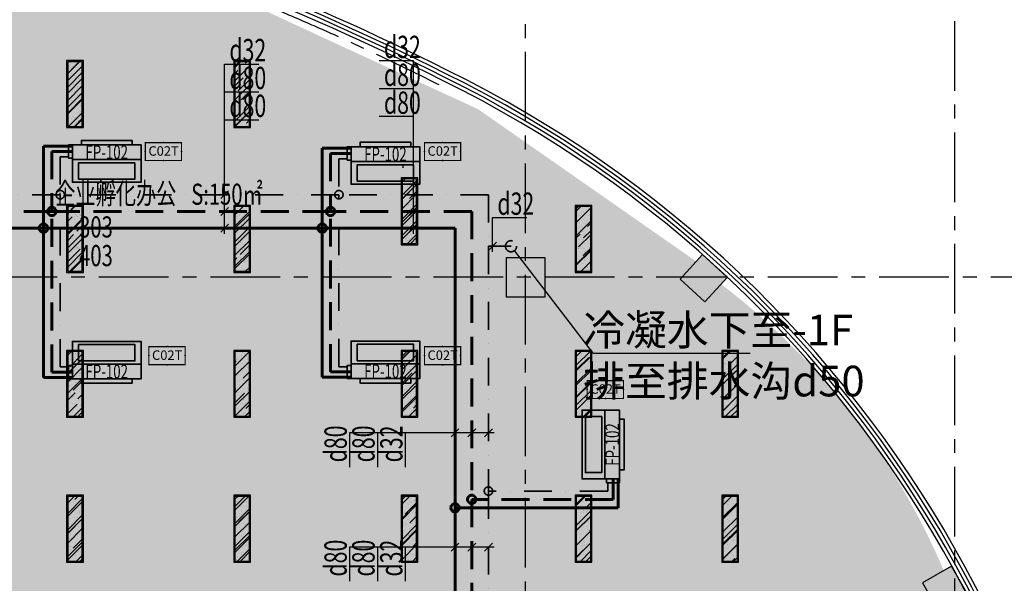
# Model space of a CAD drawing. Extents: x 443138 to 628230, y 228966 to 603793.
# Drawn here: x 592244 to 609909, y 328192 to 338305 of the extents above; entities that cross this region are included whole.
import ezdxf
from ezdxf.enums import TextEntityAlignment as Align

# ---------------------------------------------------------------- set-up
doc = ezdxf.new("R2010")
doc.units = 0
doc.header["$LTSCALE"] = 1000
for name, pattern in [('CENTER', [2, 1.25, -0.25, 0.25, -0.25]), ('DASH', [0.35, 0.25, -0.1]), ('DASHDOT', [1, 0.5, -0.25, 0, -0.25]), ('DASHED', [0.75, 0.5, -0.25]), ('DOTE', [2.4200000000000004, 2, -0.2, 0.02, -0.2])]:
    doc.linetypes.add(name, pattern=pattern)
doc.layers.get('0').update_dxf_attribs({"linetype": 'CONTINUOUS'})
doc.layers.get('Defpoints').update_dxf_attribs({"color": 250, "linetype": 'CONTINUOUS'})
for name, color, linetype in [('001-拆除图', 44, 'CONTINUOUS'), ('001-新砌墙', 4, 'CONTINUOUS'), ('A-文字', 44, 'CONTINUOUS'), ('ACS_COM', 7, 'CONTINUOUS'), ('ACS_KT_BZ', 3, 'CONTINUOUS'), ('COLUMN', 4, 'CONTINUOUS'), ('CURTWALL', 148, 'CONTINUOUS'), ('DOTE', 14, 'DOTE'), ('EQUIP-楼控', 3, 'CONTINUOUS'), ('RC-天花灯具', 138, 'CONTINUOUS'), ('RC-天花造型', 54, 'CONTINUOUS'), ('W-WALL', 4, 'CONTINUOUS'), ('暖通-换气', 1, 'CONTINUOUS'), ('柱', 2, 'CONTINUOUS')]:
    doc.layers.add(name, color=color, linetype=linetype)
for name, color, linetype, lineweight in [('ACS_KT_LG', 1, 'CONTINUOUS', 60), ('ACS_KT_LG_L', 1, 'CONTINUOUS', 60), ('ACS_KT_LH', 2, 'DASHED', 60), ('ACS_KT_LH_L', 2, 'DASHED', 60), ('ACS_KT_LN', 5, 'DASHDOT', 35), ('ACS_KT_LN_L', 5, 'DASHDOT', 35), ('ACS_KT_SB', 3, 'CONTINUOUS', 35), ('ACS_KT_SBBZ', 3, 'CONTINUOUS', 0)]:
    doc.layers.add(name, color=color, linetype=linetype, lineweight=lineweight)
doc.styles.add('_TEL_DIM', font='txt.shx', dxfattribs={"width": 0.8, "height": 3.5, "bigfont": '@@hztxt.shx'})
doc.styles.add('cc', font='txt.shx', dxfattribs={"width": 0.7, "bigfont": '@@hztxt.shx'})
doc.styles.add('DIMZ', font='romanc.shx', dxfattribs={"width": 0.7})
doc.styles.add('HZF', font='ROMANS2.shx', dxfattribs={"width": 0.7, "bigfont": 'HZDF2.shx'})
doc.styles.get("Standard").update_dxf_attribs({"font": 'GBENOR', "bigfont": 'GBCBIG'})
doc.dimstyles.new('YT-100', dxfattribs={"dimscale": 0, "dimtxt": 2.5, "dimasz": 1, "dimexe": 1, "dimexo": 2, "dimgap": 1, "dimtad": 1, "dimdec": 0, "dimrnd": 5, "dimdsep": 46, "dimtxsty": 'DIMZ', "dimblk1": 'DOT', "dimblk2": 'DOT', "dimsah": 1, "dimcen": 0, "dimdle": 200, "dimclrd": 256, "dimclre": 256, "dimclrt": 50, "dimadec": 0, "dimazin": 0, "dimtfac": 1, "dimtdec": 0, "dimtix": 1, "dimtmove": 2, "dimatfit": 3, "dimldrblk": 'A', "dimfxl": 9, "dimfxlon": 1, "dimtvp": 1, "dimtolj": 1, "dimtzin": 0, "dimlwd": -1, "dimlwe": -1, "dimarcsym": 0})

# ---------------------------------------------------------------- blocks, each defined once
blk = doc.blocks.new('*U460')
at = {"layer": 'ACS_KT_SB'}
mesh = blk.add_polyface(dxfattribs=at)
corners = [(0, -615, 245), (0, 615, 245), (264, 615, 245), (264, -615, 245)]
mesh.append_faces([[corners[k] for k in face] for face in [(0, 1, 2, 3)]])
mesh = blk.add_polyface(dxfattribs=at)
corners = [(0, -615), (0, 615), (264, 615), (264, -615)]
mesh.append_faces([[corners[k] for k in face] for face in [(0, 1, 2, 3)]])
mesh = blk.add_polyface(dxfattribs=at)
corners = [(0, -615), (0, -615, 245), (0, 615, 245), (0, 615)]
mesh.append_faces([[corners[k] for k in face] for face in [(0, 1, 2, 3)]])
mesh = blk.add_polyface(dxfattribs=at)
corners = [(0, 615), (0, 615, 245), (264, 615, 245), (264, 615)]
mesh.append_faces([[corners[k] for k in face] for face in [(0, 1, 2, 3)]])
mesh = blk.add_polyface(dxfattribs=at)
corners = [(264, -615), (264, -615, 245), (264, 615, 245), (264, 615)]
mesh.append_faces([[corners[k] for k in face] for face in [(0, 1, 2, 3)]])
mesh = blk.add_polyface(dxfattribs=at)
corners = [(0, -615), (0, -615, 245), (264, -615, 245), (264, -615)]
mesh.append_faces([[corners[k] for k in face] for face in [(0, 1, 2, 3)]])
blk = doc.blocks.new('*U461')
at = {"layer": 'ACS_KT_SB'}
mesh = blk.add_polyface(dxfattribs=at)
corners = [(264, -455, 189.5), (264, 455, 189.5), (344, 455, 189.5), (344, -455, 189.5)]
mesh.append_faces([[corners[k] for k in face] for face in [(0, 1, 2, 3)]])
mesh = blk.add_polyface(dxfattribs=at)
corners = [(264, -455, 55.5), (264, 455, 55.5), (344, 455, 55.5), (344, -455, 55.5)]
mesh.append_faces([[corners[k] for k in face] for face in [(0, 1, 2, 3)]])
mesh = blk.add_polyface(dxfattribs=at)
corners = [(264, -455, 55.5), (264, -455, 189.5), (264, 455, 189.5), (264, 455, 55.5)]
mesh.append_faces([[corners[k] for k in face] for face in [(0, 1, 2, 3)]])
mesh = blk.add_polyface(dxfattribs=at)
corners = [(264, 455, 55.5), (264, 455, 189.5), (344, 455, 189.5), (344, 455, 55.5)]
mesh.append_faces([[corners[k] for k in face] for face in [(0, 1, 2, 3)]])
mesh = blk.add_polyface(dxfattribs=at)
corners = [(344, -455, 55.5), (344, -455, 189.5), (344, 455, 189.5), (344, 455, 55.5)]
mesh.append_faces([[corners[k] for k in face] for face in [(0, 1, 2, 3)]])
mesh = blk.add_polyface(dxfattribs=at)
corners = [(264, -455, 55.5), (264, -455, 189.5), (344, -455, 189.5), (344, -455, 55.5)]
mesh.append_faces([[corners[k] for k in face] for face in [(0, 1, 2, 3)]])
blk = doc.blocks.new('*U462')
at = {"layer": 'ACS_KT_SB'}
mesh = blk.add_polyface(dxfattribs=at)
corners = [(344, -455, 55.5), (344, -455, 189.5), (344, 455, 189.5), (344, 455, 55.5)]
mesh.append_faces([[corners[k] for k in face] for face in [(0, 1, 2, 3)]])
blk = doc.blocks.new('*U463')
at = {"layer": 'ACS_KT_SB'}
mesh = blk.add_polyface(dxfattribs=at)
corners = [(26.40000000000001, 615), (26.40000000000001, 685), (264, 685), (264, 615)]
mesh.append_faces([[corners[k] for k in face] for face in [(0, 1, 2, 3)]])
mesh = blk.add_polyface(dxfattribs=at)
corners = [(26.40000000000001, 615), (26.40000000000001, 615, 50), (26.40000000000001, 685, 50), (26.40000000000001, 685)]
mesh.append_faces([[corners[k] for k in face] for face in [(0, 1, 2, 3)]])
mesh = blk.add_polyface(dxfattribs=at)
corners = [(26.40000000000001, 685), (26.40000000000001, 685, 50), (264, 685, 50), (264, 685)]
mesh.append_faces([[corners[k] for k in face] for face in [(0, 1, 2, 3)]])
mesh = blk.add_polyface(dxfattribs=at)
corners = [(26.40000000000001, 615), (26.40000000000001, 615, 50), (264, 615, 50), (264, 615)]
mesh.append_faces([[corners[k] for k in face] for face in [(0, 1, 2, 3)]])
mesh = blk.add_polyface(dxfattribs=at)
corners = [(264, 615), (264, 615, 50), (264, 685, 50), (264, 685)]
mesh.append_faces([[corners[k] for k in face] for face in [(0, 1, 2, 3)]])
blk = doc.blocks.new('HFX1')
for p, q in [((-0.9963760000004187, 0.5009558400024616, 1.000000000001364), (-0.9963760000004187, -0.5009558400024616, 1.000000000001364)), ((0, -0.5009558400024616, 1.000000000001364), (0, 0.5009558400024616, 1.000000000001364))]:
    blk.add_line(p, q)
mesh = blk.add_polymesh((2, 7))
for k, corner in enumerate([(-0.9963760000004187, -0.5009558400024616, 1.000000000001364), (-0.9963760000004187, -0.3339705600016412, 1.000000000001364), (-0.9963760000004187, -0.1669852800008206, 1.000000000001364), (-0.9963760000004187, 0, 1.000000000001364), (-0.9963760000004187, 0.1669852800008205, 1.000000000001364), (-0.9963760000004187, 0.333970560001641, 1.000000000001364), (-0.9963760000004187, 0.5009558400024616, 1.000000000001364), (-0.9963760000004187, -0.5009558400024616), (-0.9963760000004187, -0.3339705600016412), (-0.9963760000004187, -0.1669852800008206), (-0.9963760000004187, 0), (-0.9963760000004187, 0.1669852800008205), (-0.9963760000004187, 0.333970560001641), (-0.9963760000004187, 0.5009558400024616)]):
    mesh.set_mesh_vertex(divmod(k, 7), corner)
mesh = blk.add_polymesh((2, 7))
for k, corner in enumerate([(-0.9963760000004187, 0.5009558400024616, 1.000000000001364), (-0.8303133333336822, 0.5009558400024616, 1.000000000001364), (-0.6642506666669458, 0.5009558400024616, 1.000000000001364), (-0.4981880000002094, 0.5009558400024616, 1.000000000001364), (-0.3321253333334728, 0.5009558400024616, 1.000000000001364), (-0.1660626666667364, 0.5009558400024616, 1.000000000001364), (0, 0.5009558400024616, 1.000000000001364), (-0.9963760000004187, 0.5009558400024616), (-0.8303133333336822, 0.5009558400024616), (-0.6642506666669458, 0.5009558400024616), (-0.4981880000002094, 0.5009558400024616), (-0.3321253333334728, 0.5009558400024616), (-0.1660626666667364, 0.5009558400024616), (0, 0.5009558400024616)]):
    mesh.set_mesh_vertex(divmod(k, 7), corner)
mesh = blk.add_polymesh((2, 7))
for k, corner in enumerate([(0, 0.5009558400024616, 1.000000000001364), (0, 0.3339705600016412, 1.000000000001364), (0, 0.1669852800008206, 1.000000000001364), (0, 0, 1.000000000001364), (0, -0.1669852800008205, 1.000000000001364), (0, -0.333970560001641, 1.000000000001364), (0, -0.5009558400024616, 1.000000000001364), (0, 0.5009558400024616), (0, 0.3339705600016412), (0, 0.1669852800008206), (0, 0), (0, -0.1669852800008205), (0, -0.333970560001641), (0, -0.5009558400024616)]):
    mesh.set_mesh_vertex(divmod(k, 7), corner)
at = {"color": 3}
mesh = blk.add_polymesh((2, 7), dxfattribs=at)
for k, corner in enumerate([(-0.85688336000036, 0.4106882048017724), (-0.7373182400003098, 0.4106882048017724), (-0.6177531200002596, 0.4106882048017724), (-0.4981880000002094, 0.4106882048017724), (-0.3786228800001591, 0.4106882048017724), (-0.2590577600001089, 0.4106882048017724), (-0.1394926400000587, 0.4106882048017724), (-0.85688336000036, 0.4106882048017724, 1.000000000001364), (-0.7373182400003098, 0.4106882048017724, 1.000000000001364), (-0.6177531200002596, 0.4106882048017724, 1.000000000001364), (-0.4981880000002094, 0.4106882048017724, 1.000000000001364), (-0.3786228800001591, 0.4106882048017724, 1.000000000001364), (-0.2590577600001089, 0.4106882048017724, 1.000000000001364), (-0.1394926400000587, 0.4106882048017724, 1.000000000001364)]):
    mesh.set_mesh_vertex(divmod(k, 7), corner)
mesh = blk.add_polymesh((2, 7), dxfattribs=at)
for k, corner in enumerate([(-0.85688336000036, -0.4106882048017725, 1.000000000001364), (-0.85688336000036, -0.273792136534515, 1.000000000001364), (-0.85688336000036, -0.1368960682672575, 1.000000000001364), (-0.85688336000036, 0, 1.000000000001364), (-0.85688336000036, 0.1368960682672574, 1.000000000001364), (-0.85688336000036, 0.273792136534515, 1.000000000001364), (-0.85688336000036, 0.4106882048017724, 1.000000000001364), (-0.85688336000036, -0.4106882048017725), (-0.85688336000036, -0.2737921365345151), (-0.85688336000036, -0.1368960682672575), (-0.85688336000036, 0), (-0.85688336000036, 0.1368960682672574), (-0.85688336000036, 0.2737921365345148), (-0.85688336000036, 0.4106882048017724)]):
    mesh.set_mesh_vertex(divmod(k, 7), corner)
mesh = blk.add_polymesh((2, 7), dxfattribs=at)
for k, corner in enumerate([(-0.1394926400000587, -0.4106882048017725), (-0.1394926400000587, -0.2737921365345151), (-0.1394926400000587, -0.1368960682672575), (-0.1394926400000587, 0), (-0.1394926400000587, 0.1368960682672574), (-0.1394926400000587, 0.2737921365345148), (-0.1394926400000587, 0.4106882048017724), (-0.1394926400000587, -0.4106882048017725, 1.000000000001364), (-0.1394926400000587, -0.2737921365345151, 1.000000000001364), (-0.1394926400000587, -0.1368960682672575, 1.000000000001364), (-0.1394926400000587, 0, 1.000000000001364), (-0.1394926400000587, 0.1368960682672574, 1.000000000001364), (-0.1394926400000587, 0.2737921365345148, 1.000000000001364), (-0.1394926400000587, 0.4106882048017724, 1.000000000001364)]):
    mesh.set_mesh_vertex(divmod(k, 7), corner)
mesh = blk.add_polymesh((2, 7), dxfattribs=at)
for k, corner in enumerate([(-0.1394926400000587, -0.4106882048017725, 1.000000000001364), (-0.2590577600001089, -0.4106882048017725, 1.000000000001364), (-0.3786228800001591, -0.4106882048017725, 1.000000000001364), (-0.4981880000002094, -0.4106882048017725, 1.000000000001364), (-0.6177531200002595, -0.4106882048017725, 1.000000000001364), (-0.7373182400003098, -0.4106882048017725, 1.000000000001364), (-0.85688336000036, -0.4106882048017725, 1.000000000001364), (-0.1394926400000587, -0.4106882048017725), (-0.2590577600001089, -0.4106882048017725), (-0.3786228800001591, -0.4106882048017725), (-0.4981880000002094, -0.4106882048017725), (-0.6177531200002595, -0.4106882048017725), (-0.7373182400003098, -0.4106882048017725), (-0.85688336000036, -0.4106882048017725)]):
    mesh.set_mesh_vertex(divmod(k, 7), corner)
mesh = blk.add_polymesh((2, 7))
for k, corner in enumerate([(0, -0.5009558400024616, 1.000000000001364), (-0.1660626666667364, -0.5009558400024616, 1.000000000001364), (-0.3321253333334729, -0.5009558400024616, 1.000000000001364), (-0.4981880000002093, -0.5009558400024616, 1.000000000001364), (-0.6642506666669458, -0.5009558400024616, 1.000000000001364), (-0.8303133333336823, -0.5009558400024616, 1.000000000001364), (-0.9963760000004187, -0.5009558400024616, 1.000000000001364), (0, -0.5009558400024616), (-0.1660626666667364, -0.5009558400024616), (-0.3321253333334729, -0.5009558400024616), (-0.4981880000002094, -0.5009558400024616), (-0.6642506666669458, -0.5009558400024616), (-0.8303133333336823, -0.5009558400024616), (-0.9963760000004187, -0.5009558400024616)]):
    mesh.set_mesh_vertex(divmod(k, 7), corner)
blk = doc.blocks.new('*U459')
at = {"layer": 'ACS_KT_LG'}
blk.add_line((240.24, 615, 196), (240.24, 735, 196), dxfattribs=at)
at = {"layer": 'ACS_KT_LH'}
blk.add_line((145.2, 615, 98), (145.2, 735, 98), dxfattribs=at)
at = {"layer": 'ACS_KT_LN'}
blk.add_line((50.16000000000001, 685), (50.16000000000001, 735), dxfattribs=at)
at = {"layer": 'ACS_KT_SB', "xscale": 410, "yscale": 1230, "zscale": 220.5}
blk.add_blockref('HFX1', (0, 0), dxfattribs=at)
at = {"layer": 'ACS_KT_SB'}
for name in ['*U460', '*U463', '*U461', '*U462']:
    blk.add_blockref(name, (0, 0), dxfattribs=at)
blk = doc.blocks.new('*U435')
at = {"layer": 'ACS_KT_SB'}
mesh = blk.add_polyface(dxfattribs=at)
corners = [(0, -615, 245), (0, 615, 245), (264, 615, 245), (264, -615, 245)]
mesh.append_faces([[corners[k] for k in face] for face in [(0, 1, 2, 3)]])
mesh = blk.add_polyface(dxfattribs=at)
corners = [(0, -615), (0, 615), (264, 615), (264, -615)]
mesh.append_faces([[corners[k] for k in face] for face in [(0, 1, 2, 3)]])
mesh = blk.add_polyface(dxfattribs=at)
corners = [(0, -615), (0, -615, 245), (0, 615, 245), (0, 615)]
mesh.append_faces([[corners[k] for k in face] for face in [(0, 1, 2, 3)]])
mesh = blk.add_polyface(dxfattribs=at)
corners = [(0, 615), (0, 615, 245), (264, 615, 245), (264, 615)]
mesh.append_faces([[corners[k] for k in face] for face in [(0, 1, 2, 3)]])
mesh = blk.add_polyface(dxfattribs=at)
corners = [(264, -615), (264, -615, 245), (264, 615, 245), (264, 615)]
mesh.append_faces([[corners[k] for k in face] for face in [(0, 1, 2, 3)]])
mesh = blk.add_polyface(dxfattribs=at)
corners = [(0, -615), (0, -615, 245), (264, -615, 245), (264, -615)]
mesh.append_faces([[corners[k] for k in face] for face in [(0, 1, 2, 3)]])
blk = doc.blocks.new('*U436')
at = {"layer": 'ACS_KT_SB'}
mesh = blk.add_polyface(dxfattribs=at)
corners = [(264, -455, 189.5), (264, 455, 189.5), (344, 455, 189.5), (344, -455, 189.5)]
mesh.append_faces([[corners[k] for k in face] for face in [(0, 1, 2, 3)]])
mesh = blk.add_polyface(dxfattribs=at)
corners = [(264, -455, 55.5), (264, 455, 55.5), (344, 455, 55.5), (344, -455, 55.5)]
mesh.append_faces([[corners[k] for k in face] for face in [(0, 1, 2, 3)]])
mesh = blk.add_polyface(dxfattribs=at)
corners = [(264, -455, 55.5), (264, -455, 189.5), (264, 455, 189.5), (264, 455, 55.5)]
mesh.append_faces([[corners[k] for k in face] for face in [(0, 1, 2, 3)]])
mesh = blk.add_polyface(dxfattribs=at)
corners = [(264, 455, 55.5), (264, 455, 189.5), (344, 455, 189.5), (344, 455, 55.5)]
mesh.append_faces([[corners[k] for k in face] for face in [(0, 1, 2, 3)]])
mesh = blk.add_polyface(dxfattribs=at)
corners = [(344, -455, 55.5), (344, -455, 189.5), (344, 455, 189.5), (344, 455, 55.5)]
mesh.append_faces([[corners[k] for k in face] for face in [(0, 1, 2, 3)]])
mesh = blk.add_polyface(dxfattribs=at)
corners = [(264, -455, 55.5), (264, -455, 189.5), (344, -455, 189.5), (344, -455, 55.5)]
mesh.append_faces([[corners[k] for k in face] for face in [(0, 1, 2, 3)]])
blk = doc.blocks.new('*U437')
at = {"layer": 'ACS_KT_SB'}
mesh = blk.add_polyface(dxfattribs=at)
corners = [(344, -455, 55.5), (344, -455, 189.5), (344, 455, 189.5), (344, 455, 55.5)]
mesh.append_faces([[corners[k] for k in face] for face in [(0, 1, 2, 3)]])
blk = doc.blocks.new('*U438')
at = {"layer": 'ACS_KT_SB'}
mesh = blk.add_polyface(dxfattribs=at)
corners = [(26.40000000000001, 615), (26.40000000000001, 685), (264, 685), (264, 615)]
mesh.append_faces([[corners[k] for k in face] for face in [(0, 1, 2, 3)]])
mesh = blk.add_polyface(dxfattribs=at)
corners = [(26.40000000000001, 615), (26.40000000000001, 615, 50), (26.40000000000001, 685, 50), (26.40000000000001, 685)]
mesh.append_faces([[corners[k] for k in face] for face in [(0, 1, 2, 3)]])
mesh = blk.add_polyface(dxfattribs=at)
corners = [(26.40000000000001, 685), (26.40000000000001, 685, 50), (264, 685, 50), (264, 685)]
mesh.append_faces([[corners[k] for k in face] for face in [(0, 1, 2, 3)]])
mesh = blk.add_polyface(dxfattribs=at)
corners = [(26.40000000000001, 615), (26.40000000000001, 615, 50), (264, 615, 50), (264, 615)]
mesh.append_faces([[corners[k] for k in face] for face in [(0, 1, 2, 3)]])
mesh = blk.add_polyface(dxfattribs=at)
corners = [(264, 615), (264, 615, 50), (264, 685, 50), (264, 685)]
mesh.append_faces([[corners[k] for k in face] for face in [(0, 1, 2, 3)]])
blk = doc.blocks.new('*U434')
at = {"layer": 'ACS_KT_LG'}
blk.add_line((240.24, 615, 196), (240.24, 735, 196), dxfattribs=at)
at = {"layer": 'ACS_KT_LH'}
blk.add_line((145.2, 615, 98), (145.2, 735, 98), dxfattribs=at)
at = {"layer": 'ACS_KT_LN'}
blk.add_line((50.16000000000001, 685), (50.16000000000001, 735), dxfattribs=at)
at = {"layer": 'ACS_KT_SB', "xscale": 410, "yscale": 1230, "zscale": 220.5}
blk.add_blockref('HFX1', (0, 0), dxfattribs=at)
at = {"layer": 'ACS_KT_SB'}
for name in ['*U435', '*U438', '*U436', '*U437']:
    blk.add_blockref(name, (0, 0), dxfattribs=at)
blk = doc.blocks.new('CACSPipe.D33D9F1A-97F2-4F0B-B4E9-D87FA7298A9')
blk.add_line((0, 0), (0, 0, -0.01))
at = {"extrusion": (0, 0, -1)}
for centre in [(0, 0), (0, 0, 0.01)]:
    blk.add_circle(centre, 75, dxfattribs=at)
blk = doc.blocks.new('CACSPipe.E5FCF0B2-1239-4A1B-A43B-CE21CEDFEDFF')
blk.add_line((0, 0), (0, 0, -0.01))
at = {"extrusion": (0, 0, -1)}
for centre in [(0, 0), (0, 0, 0.01)]:
    blk.add_circle(centre, 75, dxfattribs=at)
blk = doc.blocks.new('CACSPipe.A62E0338-E006-4587-87B1-BA4A76F394F6')
blk.add_line((0, 0), (0, 0, -0.01))
at = {"extrusion": (0, 0, -1)}
for centre in [(0, 0), (0, 0, 0.01)]:
    blk.add_circle(centre, 75, dxfattribs=at)
blk = doc.blocks.new('CACSPipe.C91453E7-AEF-4484-B03D-AED5C49A9E')
blk.add_line((0, 0), (0, 0, -0.01))
at = {"extrusion": (0, 0, -1)}
for centre in [(0, 0), (0, 0, 0.01)]:
    blk.add_circle(centre, 75, dxfattribs=at)
blk = doc.blocks.new('CACSPipe.7EBBBA40-1FC4-4395-B35E-F76ECC03FB4')
blk.add_line((0, 0), (0, 0, -0.01))
at = {"extrusion": (0, 0, -1)}
for centre in [(0, 0), (0, 0, 0.01)]:
    blk.add_circle(centre, 75, dxfattribs=at)
blk = doc.blocks.new('CACSPipe.90AC7BEF-F836-45F0-8A51-3628E53AF1E')
blk.add_line((0, 0), (0, 0, -0.01))
at = {"extrusion": (0, 0, -1)}
for centre in [(0, 0), (0, 0, 0.01)]:
    blk.add_circle(centre, 75, dxfattribs=at)
blk = doc.blocks.new('CACSPipe.2B718DAA-6B1-4E8A-B311-6A9C5A9BD352')
blk.add_line((0, 0), (0, 0, -0.01))
at = {"extrusion": (0, 0, -1)}
for centre in [(0, 0), (0, 0, 0.01)]:
    blk.add_circle(centre, 75, dxfattribs=at)
blk = doc.blocks.new('CACSPipe.2AAF8F2E-E909-41B2-B896-FD77F0F686D')
blk.add_line((0, 0), (0, 0, -0.01))
at = {"extrusion": (0, 0, -1)}
for centre in [(0, 0), (0, 0, 0.01)]:
    blk.add_circle(centre, 75, dxfattribs=at)
blk = doc.blocks.new('CACSPipe.41B38D57-B041-471E-9244-6E3AEA18E93')
blk.add_line((0, 0), (0, 0, -0.01))
at = {"extrusion": (0, 0, -1)}
for centre in [(0, 0), (0, 0, 0.01)]:
    blk.add_circle(centre, 75, dxfattribs=at)
blk = doc.blocks.new('结构柱2层')
at = {"layer": '柱'}
for points in [[(18128.78561019897, 8899.999189376831), (18128.78561019897, 9599.999189376831), (17428.78561019897, 9599.999189376831), (17428.78561019897, 8899.999189376831)], [(20956.19006276131, 9658.233816623688), (20552.85525208712, 9214.023894786835), (20997.06734967232, 8810.691480636597), (21400.40063625574, 9254.901329040527)], [(25720.36044192314, 3547.12052488327), (25420.36044192314, 4066.735888957977), (24900.74374270439, 3766.735888957977), (25200.74374270439, 3247.12052488327)]]:
    blk.add_hatch(color=0, dxfattribs=at).paths.add_polyline_path(points)
at = {"layer": '柱', "color": 0}
for points in [[(18128.78561019897, 8899.999189376831), (18128.78561019897, 9599.999189376831), (17428.78561019897, 9599.999189376831), (17428.78561019897, 8899.999189376831)], [(20956.19006276131, 9658.233816623688), (20552.85525208712, 9214.023894786835), (20997.06734967232, 8810.691480636597), (21400.40063625574, 9254.901329040527)], [(25720.36044192314, 3547.12052488327), (25420.36044192314, 4066.735888957977), (24900.74374270439, 3766.735888957977), (25200.74374270439, 3247.12052488327)]]:
    blk.add_lwpolyline(points, close=True, dxfattribs=at)
blk = doc.blocks.new('DENG01')
at = {"layer": 'W-WALL', "ltscale": 0.3}
h = blk.add_hatch(dxfattribs=at)
h.set_pattern_fill('AR-RROOF', color=0, scale=10, angle=45)
h.set_pattern_definition([(45, (0, 0), (215.5261469056598, 574.7363917484258), [3810, -508, 1270, -254]), (45, (149.0722516097479, 328.677374031131), (-418.4799352418225, 59.2696903990564), [762, -83.82, 1524, -190.5]), (45, (-62.86179284748407, 242.4669152688672), (813.6112045688654, 1054.282068613519), [2032, -355.6, 1016, -254])])
h.paths.add_polyline_path([(1319487.699000988, -161291.4120158134), (1319747.699000988, -161291.4120158134), (1319747.699000988, -160131.4120158134), (1319487.699000988, -160131.4120158134)])
h = blk.add_hatch(dxfattribs=at)
h.set_pattern_fill('AR-SAND', color=0, scale=3)
h.set_pattern_definition([(37.50000000000001, (0, 0), (-4.800093887952137, 146.8239711988027), [0, -115.824, 0, -129.54, 0, -123.825]), (7.499999999999999, (0, 0), (134.8569849414008, 215.0475301705063), [0, -62.48400000000001, 0, -104.394, 0, -40.005]), (327.5, (-93.726, 0), (237.2977110724374, 0.4311554035637286), [0, -38.09999999999999, 0, -137.16, 0, -179.07]), (317.5, (-93.726, 0), (229.0669357416892, 66.87879697716488), [0, -19.05, 0, -89.916, 0, -102.87])])
h.paths.add_polyline_path([(1319487.699000988, -161291.4120158134), (1319747.699000988, -161291.4120158134), (1319747.699000988, -160131.4120158134), (1319487.699000988, -160131.4120158134)])
at = {"color": 0}
for points in [[(1319467.699000988, -161311.4120158134), (1319767.699000988, -161311.4120158134), (1319767.699000988, -160111.4120158134), (1319467.699000988, -160111.4120158134)], [(1319487.699000988, -161291.4120158134), (1319747.699000988, -161291.4120158134), (1319747.699000988, -160131.4120158134), (1319487.699000988, -160131.4120158134)]]:
    blk.add_lwpolyline(points, close=True, dxfattribs=at)
blk = doc.blocks.new('453543543')
at = {"layer": '001-新砌墙', "ltscale": 0.3}
h = blk.add_hatch(dxfattribs=at)
h.set_pattern_fill('ANSI33', color=8, scale=50)
h.set_pattern_definition([(45, (-857185.3200701571, 84095.20897438866), (-224.5064030267288, 224.5064030267288), []), (45, (-856960.813570157, 84095.20897438866), (-224.5064030267288, 224.5064030267288), [158.75, -79.375])])
edge = h.paths.add_edge_path()
edge.add_line((434441.3588444127, 198347.1343307326), (436418.49153083, 199072.2589882462))
edge.add_line((436418.49153083, 199072.2589882462), (438426.967233449, 199705.1722093123))
edge.add_line((438426.967233449, 199705.1722093123), (438556.5984505715, 199226.6723608177))
edge.add_line((438556.5984505715, 199226.6723608177), (439136.1535805552, 199381.9626851938))
edge.add_line((439136.1535805552, 199381.9626851938), (439023.1109685733, 199803.8461860234))
edge.add_line((439023.1109685733, 199803.8461860234), (444582.784355033, 200968.0886134445))
edge.add_line((444582.784355033, 200968.0886134445), (446675.8109670458, 201222.0197040921))
edge.add_line((446675.8109670458, 201222.0197040921), (446713.3886203482, 200792.5033220417))
edge.add_line((446713.3886203482, 200792.5033220417), (447311.1059054842, 200844.7951921572))
edge.add_line((447311.1059054842, 200844.7951921572), (447274.6076848551, 201276.6204452064))
edge.add_line((447274.6076848551, 201276.6204452064), (450943.6697822425, 201437.8781852588))
edge.add_line((450943.6697822425, 201437.8781852588), (454714.1015326185, 201294.6073858304))
edge.add_line((454714.1015326185, 201294.6073858304), (454667.7081927769, 200764.3294939168))
edge.add_line((454667.7081927769, 200764.3294939167), (455365.0443397884, 200703.3204154915))
edge.add_line((455365.0443397884, 200703.3204154915), (455415.525752696, 201233.2680127397))
edge.add_line((455415.525752696, 201233.2680127397), (459170.119555223, 200716.9465858644))
edge.add_line((459170.119555223, 200716.9465858644), (462868.6696872225, 199889.7287433883))
edge.add_line((462868.6696872225, 199889.7287433883), (462868.6696872225, 199294.5080732454))
edge.add_line((462868.6696872225, 199294.5080732454), (463468.6696872225, 199294.5080732454))
edge.add_line((463468.6696872225, 199294.5080732454), (463468.6696872429, 199724.5962794695))
edge.add_line((463468.6696872429, 199724.5962794695), (468002.7413016118, 198181.1349908334))
edge.add_line((468002.7413016118, 198181.1349908334), (472349.9193203633, 196170.8428510498))
edge.add_line((472349.9193203633, 196170.8428510498), (476260.8828442525, 193440.0341042385))
edge.add_line((476260.8828442525, 193440.0341042385), (475971.525034677, 193121.3519410242))
edge.add_line((475971.525034677, 193121.3519410242), (476415.7356817159, 192718.0179292968))
edge.add_line((476415.7356817159, 192718.0179292968), (476709.577428394, 193031.2851176361))
edge.add_arc((468982.9983518969, 182907.6997974293), 12735.26615194476, 23.05268067009098, 52.648201012068, ccw=False)
edge.add_line((480701.2924516278, 187894.541217916), (480319.4135252943, 187674.0639351953))
edge.add_line((480319.4135252943, 187674.0639351953), (480619.4129471658, 187154.4482373272))
edge.add_line((480619.4129471658, 187154.4482373272), (480341.396743793, 187087.3280223954))
edge.add_line((480341.396743793, 187087.3280223954), (441718.7052762592, 187087.3407194487))
edge.add_line((441718.7052762592, 187087.3407194487), (441718.7026813736, 196082.3278423991))
edge.add_line((441718.7026813736, 196082.3278423991), (431068.6712144723, 196082.3278423991))
edge.add_line((431068.6712144723, 196082.3278423991), (431068.6712144723, 196868.0744604994))
edge.add_line((431068.6712144723, 196868.0744604994), (432631.4706707408, 197590.0324348938))
edge.add_line((432631.4706707408, 197590.0324348938), (434441.3588444127, 198347.1343307326))
at = {"layer": 'CURTWALL', "color": 8}
for centre, radius, start, end in [((451106.0529043188, 155978.1856384028), 45759.96953128716, 63.17724406818066, 85.02853426028462), ((451106.0529043784, 155978.1856383879), 45826.63619799291, 63.17780571495221, 85.02853426028462), ((451106.0529043784, 155978.1856383432), 45626.63619804403, 63.17617227966311, 85.02853426028462), ((451106.0529043188, 155978.1856382836), 45693.30286474703, 63.1767045425111, 85.02853426028462), ((462457.0119900217, 177836.1861725796), 21133.51015770034, 355.3378812943345, 63.90017693412083), ((462457.0119900217, 177836.1861725498), 21200.17682441989, 355.245855779112, 63.89907419882761), ((462457.0119899621, 177836.1861725498), 21000.17682440691, 355.4924692543295, 63.9024583867597), ((462457.0119900217, 177836.1861725647), 21066.84349106122, 355.7402380992348, 63.90130982981648)]:
    blk.add_arc(centre, radius, start, end, dxfattribs=at)
at = {"layer": 'DOTE', "color": 8, "linetype": 'CENTER', "flags": 128}
for points in [[(473198.1928618455, 155950.4422830988), (473198.1928618455, 202363.444474106)], [(480899.8831800723, 154504.8533758088), (480899.8831800723, 202363.444474106)], [(484793.1032381558, 193157.0155363728), (425306.3599303633, 193157.0156142761)]]:
    blk.add_lwpolyline(points, dxfattribs=at)
at = {"layer": 'DOTE', "color": 8, "linetype": 'CENTER'}
blk.add_arc((451104.4831739177, 155971.2783493001), 45534.30445916187, 63.18586905634732, 115.6481293921116, dxfattribs=at)
at = {"layer": 'RC-天花造型', "color": 8, "ltscale": 0.3}
blk.add_line((470999.849445201, 195122.6364729009), (470999.849445201, 195172.6364729009), dxfattribs=at)
blk.add_line((470999.849445201, 195122.6364729009), (470999.849445201, 195172.6364729009), dxfattribs=at)
at = {"layer": 'COLUMN', "color": 8}
blk.add_blockref('结构柱2层', (455418.6697825899, 183907.3280462374), dxfattribs=at)
at = {"layer": 'RC-天花灯具', "color": 8}
for p in [(-854503.8427429793, 357156.3872647781), (-851503.8427429793, 357156.3872647781), (-848503.8427429793, 355052.9374520873), (-854503.8427429793, 354556.3872647781), (-851503.8427429793, 354556.3872647781), (-845379.4854463849, 354556.3872647781), (-854503.8427429793, 351956.3872647781), (-851503.8427429793, 351956.3872647781), (-848503.8427429793, 351956.3872647781), (-845379.4854463849, 351956.3872647781), (-842750.2169030148, 351956.3872647781), (-854503.8427429793, 349356.3872647781), (-851503.8427429793, 349356.3872647781), (-848503.8427429793, 349356.3872647781), (-845379.4854463849, 349356.3872647781), (-842750.2169030148, 349356.3872647781)]:
    blk.add_blockref('DENG01', p, dxfattribs=at)
at = {"layer": 'A-文字', "color": 8, "width": 0.7}
for s, p in [('企业孵化办公', (464757.4265462162, 194471.0605674225)), ('S:150㎡', (467199.5480264027, 194457.5117831479)), ('303', (465188.3925316234, 193870.8730651318)), ('403', (465188.3925316234, 193356.6788763289))]:
    blk.add_text(s, height=379.746835443038, dxfattribs=at).set_placement(p)
blk = doc.blocks.new('_Dot')
at = {"color": 0, "linetype": 'ByBlock', "lineweight": -2}
blk.add_line((-0.5, 0), (-1, 0), dxfattribs=at)
at = {"color": 0, "linetype": 'ByBlock', "const_width": 0.5}
blk.add_lwpolyline([(-0.25, 0, 1), (0.25, 0, 1)], format="xyb", close=True, dxfattribs=at)
blk = doc.blocks.new('*D675')
at = {"layer": '001-拆除图', "ltscale": 0.3, "transparency": 16777216}
for p, q in [((596184.5056726958, 261526.4203632491), (596184.5056726958, 259526.4203578011)), ((596785.6290079586, 259418.6096314051), (596785.6290079586, 259726.4203583459)), ((596084.5056724234, 259626.4203580735), (595984.505672151, 259626.4203580735)), ((596184.5056726958, 259626.4203580735), (596785.6290079586, 259626.4203580735)), ((596885.629008231, 259626.4203580735), (596985.6290085034, 259626.4203580735))]:
    blk.add_line(p, q, dxfattribs=at)
at = {"layer": 'Defpoints', "color": 0, "ltscale": 0.3, "transparency": 16777216}
for p in [(596184.5056726958, 603793.2348246954), (596785.6290079586, 259626.4203580735), (596785.6290079586, 259218.6096308603)]:
    blk.add_point(p, dxfattribs=at)
at = {"layer": '001-拆除图', "ltscale": 0.3, "transparency": 16777216, "xscale": 100.0000002724025, "yscale": 100.0000002724025, "zscale": 100.0000002724025}
blk.add_blockref('_Dot', (596184.5056726958, 259626.4203580735), dxfattribs=at)
at = {"layer": '001-拆除图', "ltscale": 0.3, "transparency": 16777216, "xscale": 100.0000002724025, "yscale": 100.0000002724025, "zscale": 100.0000002724025, "rotation": 180}
blk.add_blockref('_Dot', (596785.6290079586, 259626.4203580735), dxfattribs=at)
at = {"layer": '001-拆除图', "color": 50, "ltscale": 0.3, "transparency": 16777216, "insert": (596485.0673403272, 259851.4203586864), "char_height": 250.0000006810062, "attachment_point": 5, "style": 'DIMZ'}
blk.add_mtext('\\A1;600', dxfattribs=at)
blk = doc.blocks.new('A')
for p, q in [((-0.3688396396728422, 3.637978807091713e-12), (-2.127066897330224, 0)), ((-1.435067392276324, 1.147654099946521), (-1.089590771724033, 1.437450103912852)), ((-1.435067392276324, 1.147654099946521), (-0.3688396396728422, 0)), ((-1.435067392276324, -1.147654099946521), (-0.3688396396728422, 0)), ((-1.089590771724033, 1.437450103912852), (0, 0)), ((-1.089590771724033, -1.437450103912852), (0, 0)), ((-1.435067392276324, -1.147654099946521), (-1.089590771724033, -1.437450103912852))]:
    blk.add_line(p, q)
for points in [[(-1.435067392276324, 1.147654099946521), (-1.089590771724033, 1.437450103912852), (-0.3688396396728422, 0), (0, 0)], [(-1.435067392276324, -1.147654099946521), (-1.089590771724033, -1.437450103912852), (-0.3688396396728422, 0), (0, 0)]]:
    blk.add_solid(points)
blk = doc.blocks.new('无线时间型采集器')
at = {"lineweight": 20}
for p, q in [((1897169.184678276, 133118.5987948344), (1897169.184678276, 132793.5987948318)), ((1897819.184678277, 132793.5987948318), (1897819.184678277, 133118.5987948344)), ((1897169.184678276, 132793.5987948318), (1897819.184678277, 132793.5987948318))]:
    blk.add_line(p, q, dxfattribs=at)
blk.add_line((1897169.184678276, 133118.5987948344), (1897819.184678277, 133118.5987948344))
at = {"const_width": 20}
for points in [[(1897169.184678276, 133118.5987948344), (1897819.184678277, 133118.5987948344)], [(1897169.184678276, 133118.5987948344), (1897819.184678277, 133118.5987948344), (1897819.184678277, 132793.5987948318), (1897169.184678276, 132793.5987948318), (1897169.184678276, 133118.5987948344), (1897819.184678277, 133118.5987948344)]]:
    blk.add_lwpolyline(points, dxfattribs=at)
at = {"linetype": 'DASH', "ltscale": 10000}
for p in [(1897494.184678277, 133118.5987948344), (1897169.184678276, 132956.098794834), (1897819.184678277, 132956.098794834), (1897497.303677215, 132793.5987948318)]:
    blk.add_point(p, dxfattribs=at)
for p in [(1897494.184678277, 133118.5987948349), (1897169.184678277, 132956.0987948327), (1897819.184678278, 132956.0987948327), (1897494.184678277, 132793.5987948324)]:
    blk.add_point(p)
at = {"color": 7, "linetype": 'DASH', "style": '_TEL_DIM'}
blk.add_attdef('C02T', text='', height=170, dxfattribs=at).set_placement((1897497.303677215, 132965.0867433434), align=Align.MIDDLE_CENTER)
at = {"color": 7, "style": '_TEL_DIM', "flags": 1}
for tag in ['REMARK', 'A']:
    blk.add_attdef(tag, text='', height=0.01, dxfattribs=at).set_placement((1897494.184678277, 133118.5987948349), align=Align.MIDDLE_CENTER)
blk = doc.blocks.new('时间型采集器T')
at = {"layer": '暖通-换气', "color": 8, "linetype": 'ByBlock'}
blk.add_blockref('无线时间型采集器', (0, 0), dxfattribs=at).add_auto_attribs({'C02T': 'C02T'})
blk = doc.blocks.new('$equip_U$00000125(LZD-20230411AXB)')
at = {"color": 8, "linetype": 'ByBlock', "ltscale": 0.3}
for p in [(0, 0), (-0.6500000001396984, -0.3250000000116415), (0.6499999999068677, -0.3250000000116415), (0, -0.6500000000232831)]:
    blk.add_point(p, dxfattribs=at)
at = {"color": 8, "linetype": 'ByBlock', "xscale": 0.002, "yscale": 0.002, "zscale": 0.002}
blk.add_blockref('时间型采集器T', (-3794.988369356608, -266.2371975896822), dxfattribs=at)
at = {"color": 7, "linetype": 'ByBlock', "style": '_TEL_DIM', "flags": 1}
for tag in ['REMARK', 'A']:
    blk.add_attdef(tag, text='', height=2e-05, dxfattribs=at).set_placement((0, 0), align=Align.MIDDLE_CENTER)

msp = doc.modelspace()

# ---------------------------------------------------------------- linework, layer by layer
at = {"layer": 'ACS_COM', "color": 8}
for q in [(601120.003416073, 334160.8100009925), (605352.0162513372, 332320.0835916764)]:
    msp.add_line((602530.5207493422, 332320.0835916764), q, dxfattribs=at)
at = {"layer": 'ACS_KT_BZ', "color": 8}
for p, q in [((595920.9610937354, 334464.7007959253), (595920.9610937354, 337509.174772448)), ((595920.9610937354, 337509.174772448), (596533.4317335007, 337509.174772448)), ((599306.6749641416, 337565.9551243848), (598694.2043243763, 337565.9551243848)), ((599306.6749641416, 334464.7007959253), (599306.6749641416, 337565.9551243848)), ((599306.6749641416, 337065.9551243848), (598694.2043243763, 337065.9551243848)), ((595920.9610937354, 337009.174772448), (596533.4317335007, 337009.174772448)), ((599306.6749641416, 336565.9551243848), (598694.2043243763, 336565.9551243848)), ((595920.9610937354, 336509.174772448), (596533.4317335007, 336509.174772448)), ((595991.671771836, 335235.4114740408), (595850.2504156348, 335093.9901178099)), ((599377.3856422422, 335235.4114740408), (599235.964286041, 335093.9901178099)), ((595991.671771836, 334935.4114740408), (595850.2504156348, 334793.9901178099)), ((599377.3856422422, 334935.4114740259), (599235.964286041, 334793.990117795)), ((600728.7811934468, 334140.1853399492), (600728.7811934468, 334753.8095443613)), ((600728.7811934468, 334753.8095443613), (601341.2518332121, 334753.8095443613)), ((595991.671771836, 334635.4114740408), (595850.2504156348, 334493.9901178099)), ((599377.3856422422, 334635.4114740408), (599235.964286041, 334493.9901178099)), ((600799.4918715474, 334310.8960180647), (600658.0705153462, 334169.4746618337)), ((600753.8391792891, 330890.3164341814), (598161.94309504, 330890.3164341814)), ((598161.94309504, 330890.3164341814), (598161.94309504, 330277.8457944161)), ((598661.94309504, 330890.3164341814), (598661.94309504, 330277.8457944161)), ((599161.94309504, 330890.3164341814), (599161.94309504, 330277.8457944161)), ((600124.54985733, 330961.0271122969), (599983.1285011289, 330819.6057560659)), ((600424.54985733, 330961.0271122969), (600283.1285011289, 330819.6057560659)), ((600724.5498573896, 330961.0271122969), (600583.1285011885, 330819.6057560659)), ((600753.8391792891, 328840.8099417306), (598161.0545860049, 328840.8099417306)), ((598161.0545860049, 328840.8099417306), (598161.0545860049, 328228.3393019653)), ((598661.0545860049, 328840.8099417306), (598661.0545860049, 328228.3393019653)), ((599161.0545860049, 328840.8099417306), (599161.0545860049, 328228.3393019653)), ((600124.54985733, 328911.5206198461), (599983.1285011289, 328770.0992636151)), ((600424.54985733, 328911.5206198461), (600283.1285011289, 328770.0992636151)), ((600724.5498573896, 328911.5206198461), (600583.1285011885, 328770.0992636151))]:
    msp.add_line(p, q, dxfattribs=at)
at = {"layer": 'ACS_KT_LG', "color": 8}
for p, q in [((593070.6161365029, 336035.6466513939), (592670.6161365029, 336035.6466513939)), ((592670.6161365029, 336035.6466513939), (592670.6161365029, 334564.7007959253)), ((598070.6161365029, 336000.712002895), (597670.6161365029, 336000.712002895)), ((597670.6161365029, 336000.712002895), (597670.6161365029, 334564.7007959253)), ((592670.6161363837, 334564.7007959253), (588102.7230763552, 334564.7007959253)), ((592670.6161363837, 331884.5370519973), (592670.6161363837, 334564.7007959253)), ((597670.6161365029, 334564.7007959253), (592670.6161365029, 334564.7007959253)), ((597670.6161365625, 331889.0482690699), (597670.6161365625, 334564.7007959253)), ((600053.8391791699, 334564.7007959253), (597670.6161365625, 334564.7007959253)), ((600053.8391791699, 334564.7007959253), (600053.8391792295, 329547.8362923927)), ((593070.6161363837, 331884.5370519973), (592670.6161363837, 331884.5370519973)), ((598070.6161365625, 331889.0482690699), (597670.6161365625, 331889.0482690699)), ((602983.7013266799, 329947.8362924076), (602983.7013266799, 329547.8362924076)), ((602983.7013266799, 329547.8362924076), (600053.8391792295, 329547.8362923927)), ((600053.8391792295, 329547.8362923927), (600053.8391792295, 325547.8362924076))]:
    msp.add_line(p, q, dxfattribs=at)
at = {"layer": 'ACS_KT_LH', "color": 8}
for p, q in [((593070.6161365029, 335940.6066514022), (592820.6161365029, 335940.6066514022)), ((592820.6161365029, 335940.6066514022), (592820.6161365029, 334864.7007959253)), ((598070.6161365029, 335905.6720029033), (597820.6161365029, 335905.6720029033)), ((597820.6161365029, 335905.6720029033), (597820.6161365029, 334864.7007959253)), ((592820.6161363837, 334864.7007959253), (588252.7230763552, 334864.7007959253)), ((592820.6161363837, 331979.5770519889), (592820.6161363837, 334864.7007959253)), ((597820.6161365029, 334864.7007959253), (592820.6161365029, 334864.7007959253)), ((597820.6161365625, 331984.0882690615), (597820.6161365625, 334864.7007959253)), ((600353.8391792295, 334864.7007959104), (597820.6161365625, 334864.7007959253)), ((600353.8391792295, 334864.7007959104), (600353.8391792295, 329697.8362924076)), ((593070.6161363837, 331979.5770519889), (592820.6161363837, 331979.5770519889)), ((598070.6161365625, 331984.0882690615), (597820.6161365625, 331984.0882690615)), ((602888.6613266584, 329947.8362924076), (602888.6613266584, 329697.8362924076)), ((602888.6613266584, 329697.8362924076), (600353.8391792295, 329697.8362924076)), ((600353.8391792295, 329697.8362924076), (600353.8391792295, 325697.8362924076))]:
    msp.add_line(p, q, dxfattribs=at)
at = {"layer": 'ACS_KT_LN', "color": 8}
for p, q in [((593070.6161365029, 335845.5666513956), (592970.6161365029, 335845.5666513956)), ((592970.6161365029, 335845.5666513956), (592970.6161365029, 335164.7007959253)), ((598070.6161365029, 335810.6320028967), (597970.6161365029, 335810.6320028967)), ((597970.6161365029, 335810.6320028967), (597970.6161365029, 335164.7007959253)), ((592970.6161363837, 335164.7007959253), (588402.7230763552, 335164.7007959253)), ((592970.6161363837, 332074.6170519955), (592970.6161363837, 335164.7007959253)), ((597970.6161365029, 335164.7007959253), (592970.6161365029, 335164.7007959253)), ((597970.6161365625, 332079.1282690681), (597970.6161365625, 335164.7007959253)), ((600653.8391792891, 335164.7007959104), (597970.6161365625, 335164.7007959253)), ((600653.8391792891, 335164.7007959104), (600653.8391793487, 334240.1853399641)), ((600653.8391792891, 334240.1853399492), (600653.8391792891, 329847.8362924076)), ((601059.1794441459, 334240.1853399641), (600653.8391792891, 334240.1853399492)), ((593070.6161363837, 332074.6170519955), (592970.6161363837, 332074.6170519955)), ((598070.6161365625, 332079.1282690681), (597970.6161365625, 332079.1282690681)), ((602793.6213266966, 329847.8362924076), (600653.8391792891, 329847.8362924076)), ((600653.8391792891, 329847.8362924076), (600653.8391792891, 325847.8362924076)), ((602793.6213266966, 329947.8362924076), (602793.6213266966, 329847.8362924076))]:
    msp.add_line(p, q, dxfattribs=at)
msp.add_circle((601059.1794441459, 334240.1853399641), 100, dxfattribs=at)

# ---------------------------------------------------------------- block references
at = {"layer": 'ACS_KT_LG_L', "color": 8}
for name, p in [('CACSPipe.D33D9F1A-97F2-4F0B-B4E9-D87FA7298A9', (592670.6161365029, 334564.7007959253)), ('CACSPipe.C91453E7-AEF-4484-B03D-AED5C49A9E', (597670.6161365029, 334564.7007959253)), ('CACSPipe.2B718DAA-6B1-4E8A-B311-6A9C5A9BD352', (600053.8391792295, 329547.8362923927))]:
    msp.add_blockref(name, p, dxfattribs=at)
at = {"layer": 'ACS_KT_LH_L', "color": 8}
for name, p in [('CACSPipe.E5FCF0B2-1239-4A1B-A43B-CE21CEDFEDFF', (592820.6161365029, 334864.7007959253)), ('CACSPipe.7EBBBA40-1FC4-4395-B35E-F76ECC03FB4', (597820.6161365029, 334864.7007959253)), ('CACSPipe.2AAF8F2E-E909-41B2-B896-FD77F0F686D', (600353.8391792295, 329697.8362924076))]:
    msp.add_blockref(name, p, dxfattribs=at)
at = {"layer": 'ACS_KT_LN_L', "color": 8}
for name, p in [('CACSPipe.A62E0338-E006-4587-87B1-BA4A76F394F6', (592970.6161365029, 335164.7007959253)), ('CACSPipe.90AC7BEF-F836-45F0-8A51-3628E53AF1E', (597970.6161365029, 335164.7007959253)), ('CACSPipe.41B38D57-B041-471E-9244-6E3AEA18E93', (600653.8391792891, 329847.8362924076))]:
    msp.add_blockref(name, p, dxfattribs=at)
at = {"layer": 'ACS_KT_SB', "color": 8, "rotation": 90}
for p in [(593805.6161365029, 335795.4066513992), (598805.6161365029, 335760.4720029003)]:
    msp.add_blockref('*U434', p, dxfattribs=at)
at = {"layer": 'ACS_KT_SB', "color": 8, "xscale": -1}
for name, p, rotation in [('*U459', (593805.6161363837, 332124.7770519919), 90), ('*U434', (598805.6161365625, 332129.2882690645), 90), ('*U434', (602743.4613266704, 330682.8362924076), 180)]:
    msp.add_blockref(name, p, dxfattribs=dict(at, rotation=rotation))

# ---------------------------------------------------------------- texts
at = {"layer": 'ACS_COM', "color": 8, "insert": (602353.1332891104, 333012.9201071329), "char_height": 550, "width": 4477.844650970772, "attachment_point": 1, "style": 'cc'}
msp.add_mtext('冷凝水下至-1F\\P排至排水沟d50', dxfattribs=at)
at = {"layer": 'ACS_KT_BZ', "color": 8, "style": 'cc', "width": 0.7}
for s, p in [('d32', (596005.9610937354, 337559.174772448)), ('d32', (598779.2043243763, 337615.9551243848)), ('d80', (596005.9610937354, 337059.174772448)), ('d80', (598779.2043243763, 337115.9551243848)), ('d80', (598779.2043243763, 336615.9551243848)), ('d80', (596005.9610937354, 336559.174772448)), ('d32', (600813.7811934468, 334803.8095443613))]:
    msp.add_text(s, height=400, dxfattribs=at).set_placement(p)
for s, p in [('d80', (598111.94309504, 330362.8457944161)), ('d80', (598611.94309504, 330362.8457944161)), ('d32', (599111.94309504, 330362.8457944161)), ('d80', (598111.0545860049, 328313.3393019653)), ('d80', (598611.0545860049, 328313.3393019653)), ('d32', (599111.0545860049, 328313.3393019653))]:
    msp.add_text(s, height=400, rotation=90, dxfattribs=at).set_placement(p)
at = {"layer": 'ACS_KT_SBBZ', "style": 'HZF', "width": 0.7}
for p in [(593805.6161365029, 335927.4066513992), (598805.6161365029, 335892.4720029003), (593805.6161363837, 331992.7770519919), (598805.6161365625, 331997.2882690645)]:
    msp.add_text('FP-102', height=250, dxfattribs=at).set_placement(p, align=Align.MIDDLE_CENTER)
msp.add_text('FP-102', height=250, rotation=90, dxfattribs=at).set_placement((602875.4613266704, 330682.8362924076), align=Align.MIDDLE_CENTER)

# ---------------------------------------------------------------- dimensions: what is measured, and where the dimension line sits
at = {"layer": '001-拆除图', "color": 8, "ltscale": 0.3}
dim = msp.add_linear_dim(base=(596785.6290079586, 259626.4203580735), p1=(596184.5056726958, 603793.2348246954), p2=(596785.6290079586, 259218.6096308603), dimstyle='YT-100', override={"dimscale": 100.0000002724025, "dimfxl": 19}, dxfattribs=at)
dim.commit()
dim.dimension.update_dxf_attribs({"geometry": '*D675', "text_midpoint": (596485.0673403272, 259851.4203586864)})

# ---------------------------------------------------------------- next in the draw order: block references
at = {"color": 8}
msp.add_blockref('453543543', (128122.0184535989, 140525.8206496704), dxfattribs=at)

# ---------------------------------------------------------------- next in the draw order: block references
at = {"layer": 'EQUIP-楼控', "xscale": 500, "yscale": 500, "zscale": 500}
for p in [(594822.5042879512, 336102.751343871), (599830.0142135709, 336102.751343871), (594886.8920845818, 332439.2803326081), (599830.0142135709, 332439.2803326081), (602751.5145827038, 331831.388525699)]:
    msp.add_blockref('$equip_U$00000125(LZD-20230411AXB)', p, dxfattribs=at)

doc.saveas('drawing.dxf')
